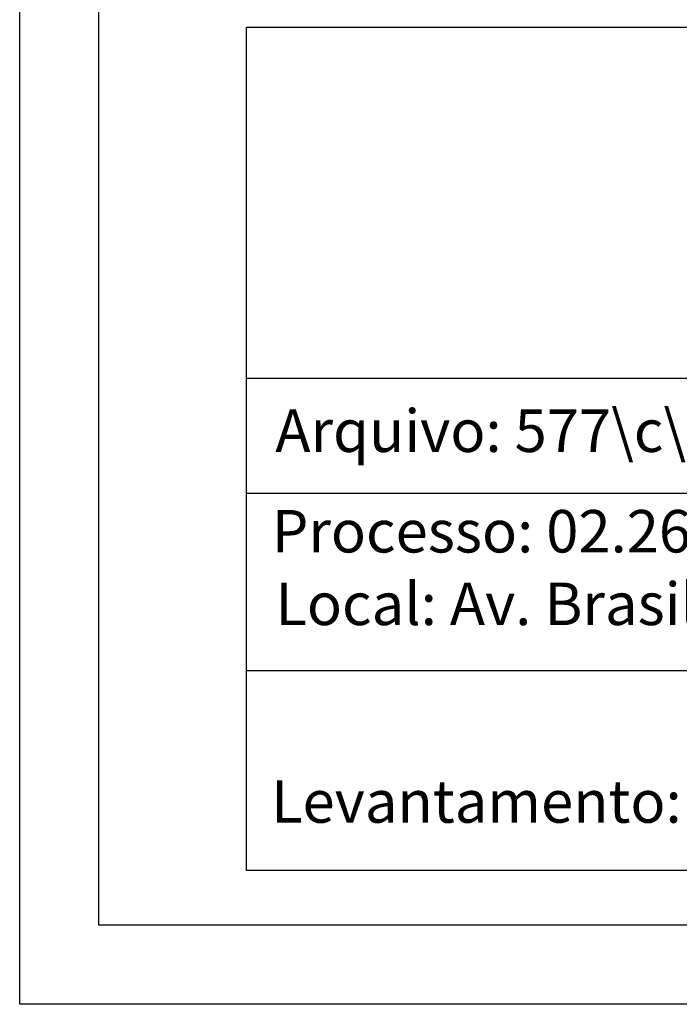
# Model space of a CAD drawing. Extents: x 180390 to 180531, y 1679297 to 1679502.
# Drawn here: x 180390 to 180422, y 1679297 to 1679344 of the extents above; entities that cross this region are included whole.
import ezdxf

# ---------------------------------------------------------------- set-up
doc = ezdxf.new("R2010")
doc.units = 0
doc.header["$LTSCALE"] = 10
doc.header["$MEASUREMENT"] = 0
doc.layers.add('PRINT_A4_A3', color=7, linetype='CONTINUOUS')
doc.layers.add('T-TEXTP', color=7, linetype='CONTINUOUS')

msp = doc.modelspace()

# ---------------------------------------------------------------- linework, layer by layer
at = {"layer": 'PRINT_A4_A3'}
for p, q in [((180401.238, 1679343.612), (180524.552, 1679343.612)), ((180401.238, 1679303.656), (180401.238, 1679343.612)), ((180476.024, 1679313.123), (180401.238, 1679313.123)), ((180524.552, 1679303.656), (180401.238, 1679303.656))]:
    msp.add_line(p, q, dxfattribs=at)
at = {"layer": 'PRINT_A4_A3', "color": 255}
for points in [[(180390.498, 1679502.41), (180531.325, 1679502.41), (180531.325, 1679297.325), (180390.498, 1679297.325)], [(180394.248, 1679498.66), (180527.575, 1679498.66), (180527.575, 1679301.075), (180394.248, 1679301.075)]]:
    msp.add_lwpolyline(points, close=True, dxfattribs=at)
at = {"layer": 'T-TEXTP'}
for p, q in [((180401.238, 1679326.982), (180524.552, 1679326.982)), ((180476.024, 1679321.513), (180401.238, 1679321.513))]:
    msp.add_line(p, q, dxfattribs=at)

# ---------------------------------------------------------------- texts
at = {"layer": 'T-TEXTP', "char_height": 2.01379, "attachment_point": 1}
for s, insert in [('{\\fArial|b0|i0|c0|p34;Arquivo: 577\\\\c\\\\upv\\\\levantamentos\\\\Av. Brasil, 460}', (180402.611, 1679325.498)), ('{\\fArial|b0|i0|c0|p34;Processo: 02.263351.00 5}', (180402.44, 1679320.738)), ('{\\fArial|b0|i0|c0|p34;Local: Av. Brasil, 460}', (180402.616, 1679317.299)), ('{\\fArial|b0|i0|c0|p34;Levantamento:}', (180402.409, 1679307.939))]:
    msp.add_mtext(s, dxfattribs=dict(at, insert=insert))

doc.saveas('drawing.dxf')
